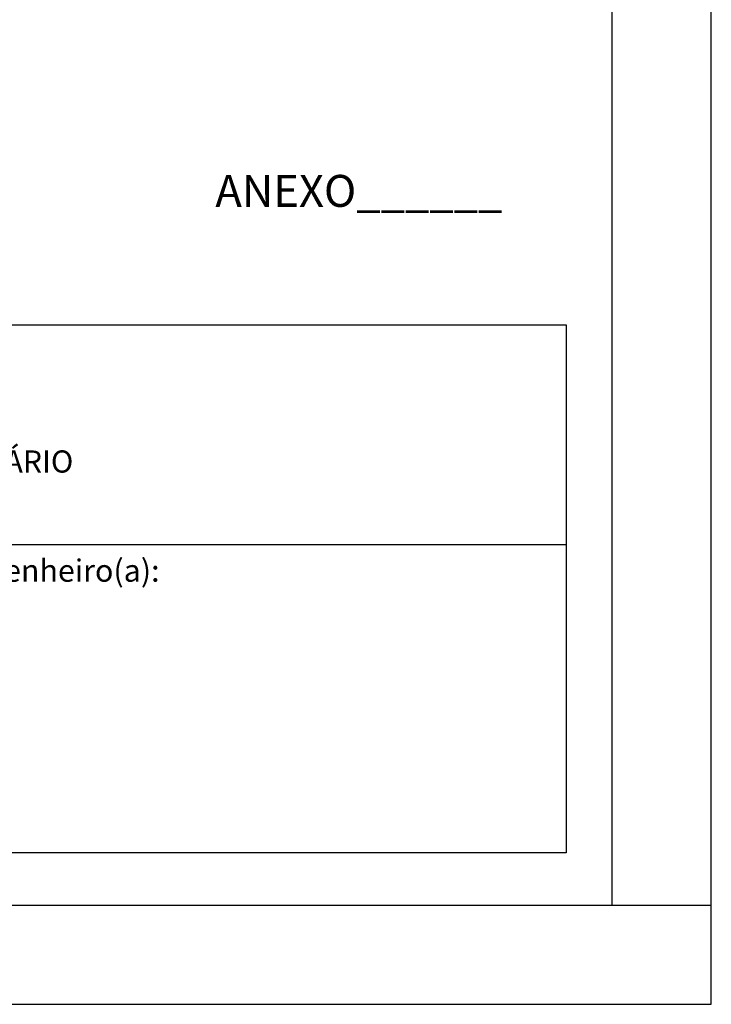
# Model space of a CAD drawing. Units: millimetres. Extents: x 177942 to 180313, y 1667064 to 1668499.
# Drawn here: x 178722 to 178792, y 1667160 to 1667259 of the extents above; entities that cross this region are included whole.
import ezdxf

# ---------------------------------------------------------------- set-up
doc = ezdxf.new("R2010")
doc.units = ezdxf.units.MM
doc.header["$LTSCALE"] = 0.2
doc.header["$MEASUREMENT"] = 0
doc.layers.get('DEFPOINTS').update_dxf_attribs({"linetype": 'CONTINUOUS'})
for name, color, linetype in [('PRINT_A4_A3', 7, 'CONTINUOUS'), ('SELOMARG', 4, 'CONTINUOUS'), ('T-DIM', 1, 'CONTINUOUS'), ('T-TEXTP', 7, 'CONTINUOUS')]:
    doc.layers.add(name, color=color, linetype=linetype)
doc.styles.add('SANSSERIFBOLDOBLIQUE', font='sasbo___.pfb', dxfattribs={"height": 1.8})

msp = doc.modelspace()

# ---------------------------------------------------------------- linework, layer by layer
at = {"layer": 'DEFPOINTS'}
msp.add_lwpolyline([(178495.219, 1667169.645), (178792.219, 1667169.645), (178792.219, 1667589.645), (178495.219, 1667589.645)], close=True, dxfattribs=at)
at = {"layer": 'PRINT_A4_A3'}
for p, q in [((178613.169, 1667228.208), (178777.587, 1667228.208)), ((178777.587, 1667228.208), (178777.587, 1667174.933)), ((178777.587, 1667174.933), (178613.169, 1667174.933))]:
    msp.add_line(p, q, dxfattribs=at)
at = {"layer": 'SELOMARG', "color": 7, "linetype": 'Continuous', "ltscale": 0.1524}
for p, q in [((178792.219, 1667159.645), (178792.219, 1668409.645)), ((177942.219, 1667159.645), (178792.219, 1667159.645))]:
    msp.add_line(p, q, dxfattribs=at)
at = {"layer": 'SELOMARG', "color": 6, "linetype": 'Continuous', "ltscale": 0.1524}
for p, q in [((178782.219, 1667169.645), (178782.219, 1668399.645)), ((177967.219, 1667169.645), (178782.219, 1667169.645))]:
    msp.add_line(p, q, dxfattribs=at)
at = {"layer": 'T-TEXTP'}
msp.add_line((178613.169, 1667206.035), (178777.587, 1667206.035), dxfattribs=at)

# ---------------------------------------------------------------- texts
at = {"layer": 'T-DIM', "color": 7, "ltscale": 0.75, "style": 'SANSSERIFBOLDOBLIQUE'}
msp.add_text('ANEXO______', height=3.22207, dxfattribs=at).set_placement((178742.177, 1667240.113))
at = {"layer": 'T-TEXTP', "attachment_point": 1}
for s, insert, char_height in [('{\\fArial|b0|i0|c0|p34;UNIDADE DE PLANEJAMENTO VIÁRIO}', (178675.625, 1667215.535), 2.23755), ('{\\fArial|b0|i0|c0|p34;Engenheiro(a):}', (178715.451, 1667204.534), 2.25)]:
    msp.add_mtext(s, dxfattribs=dict(at, insert=insert, char_height=char_height))

doc.saveas('drawing.dxf')
